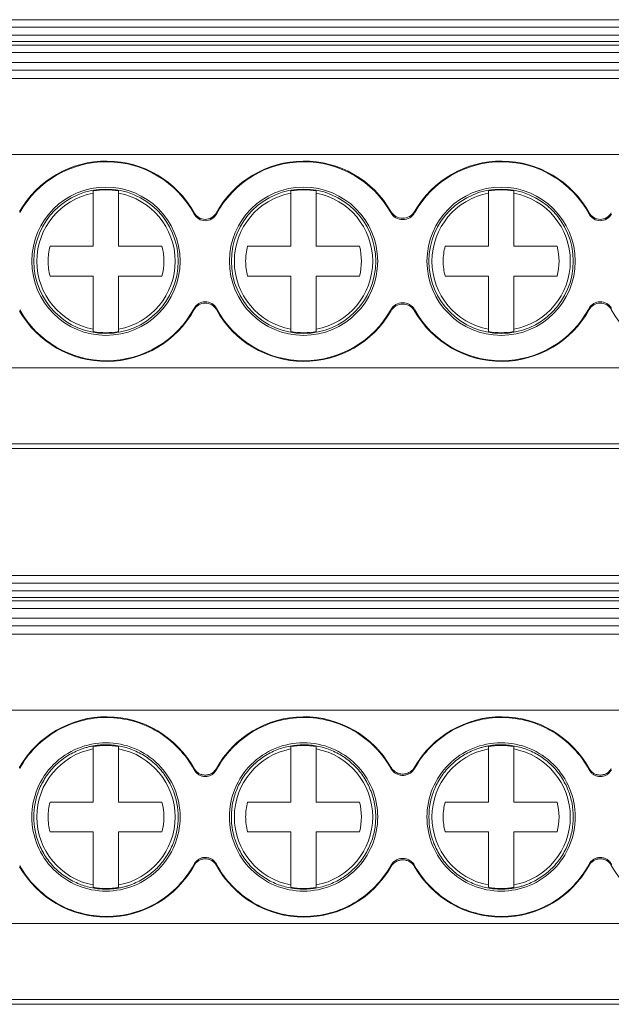
# Model space of a CAD drawing. Units: millimetres. Extents: x 1712 to 2095, y 1082 to 1215.
# Drawn here: x 1847 to 1871, y 1086 to 1125 of the extents above; entities that cross this region are included whole.
import ezdxf

# ---------------------------------------------------------------- set-up
doc = ezdxf.new("R2010")
doc.units = ezdxf.units.MM

# ---------------------------------------------------------------- blocks, each defined once
blk = doc.blocks.new('2')
at = {"color": 7, "linetype": 'Continuous', "lineweight": 15}
for p, q in [((1824, 1124.637), (1915.566, 1124.637)), ((1824, 1124.337), (1915.566, 1124.337)), ((1824, 1124.03), (1915.566, 1124.03)), ((1915.566, 1123.77), (1824, 1123.77)), ((1915.566, 1123.637), (1824, 1123.637)), ((1915.566, 1123.337), (1824, 1123.337)), ((1824, 1122.945), (1915.566, 1122.945)), ((1824, 1122.645), (1915.566, 1122.645)), ((1915.566, 1122.315), (1824, 1122.315)), ((1824, 1119.316), (1915.566, 1119.316)), ((1850.3, 1117.789), (1850.3, 1117.88)), ((1850.3, 1115.694), (1850.3, 1117.789)), ((1851.3, 1117.88), (1851.3, 1117.789)), ((1851.3, 1117.789), (1851.3, 1115.694)), ((1858.1, 1117.789), (1858.1, 1117.88)), ((1858.1, 1115.694), (1858.1, 1117.789)), ((1859.1, 1117.88), (1859.1, 1117.789)), ((1859.1, 1117.789), (1859.1, 1115.694)), ((1865.9, 1117.789), (1865.9, 1117.88)), ((1865.9, 1115.694), (1865.9, 1117.789)), ((1866.9, 1117.88), (1866.9, 1117.789)), ((1866.9, 1117.789), (1866.9, 1115.694)), ((1848.592, 1115.694), (1850.3, 1115.694)), ((1851.3, 1115.694), (1853.009, 1115.694)), ((1856.392, 1115.694), (1858.1, 1115.694)), ((1859.1, 1115.694), (1860.809, 1115.694)), ((1864.192, 1115.694), (1865.9, 1115.694)), ((1866.9, 1115.694), (1868.609, 1115.694)), ((1850.3, 1114.515), (1848.592, 1114.515)), ((1850.3, 1112.419), (1850.3, 1114.515)), ((1853.009, 1114.515), (1851.3, 1114.515)), ((1851.3, 1114.515), (1851.3, 1112.419)), ((1858.1, 1114.515), (1856.392, 1114.515)), ((1858.1, 1112.419), (1858.1, 1114.515)), ((1860.809, 1114.515), (1859.1, 1114.515)), ((1859.1, 1114.515), (1859.1, 1112.419)), ((1865.9, 1114.515), (1864.192, 1114.515)), ((1865.9, 1112.419), (1865.9, 1114.515)), ((1866.9, 1114.515), (1866.9, 1112.419)), ((1868.609, 1114.515), (1866.9, 1114.515)), ((1850.3, 1112.328), (1850.3, 1112.419)), ((1851.3, 1112.419), (1851.3, 1112.328)), ((1858.1, 1112.328), (1858.1, 1112.419)), ((1859.1, 1112.419), (1859.1, 1112.328)), ((1865.9, 1112.328), (1865.9, 1112.419)), ((1866.9, 1112.419), (1866.9, 1112.328)), ((1824, 1110.893), (1915.566, 1110.893)), ((1824, 1107.895), (1915.566, 1107.895)), ((1915.566, 1107.71), (1824, 1107.71)), ((1824, 1102.701), (1915.566, 1102.701)), ((1824, 1102.402), (1915.566, 1102.402)), ((1824, 1102.095), (1915.566, 1102.095)), ((1915.566, 1101.835), (1824, 1101.835)), ((1915.566, 1101.702), (1824, 1101.702)), ((1915.566, 1101.402), (1824, 1101.402)), ((1824, 1101.01), (1915.566, 1101.01)), ((1824, 1100.71), (1915.566, 1100.71)), ((1915.566, 1100.379), (1824, 1100.379)), ((1915.566, 1097.381), (1824, 1097.381)), ((1850.3, 1095.854), (1850.3, 1095.945)), ((1851.3, 1095.945), (1851.3, 1095.854)), ((1858.1, 1095.854), (1858.1, 1095.945)), ((1859.1, 1095.945), (1859.1, 1095.854)), ((1865.9, 1095.854), (1865.9, 1095.945)), ((1866.9, 1095.945), (1866.9, 1095.854)), ((1850.3, 1093.758), (1850.3, 1095.854)), ((1851.3, 1095.854), (1851.3, 1093.758)), ((1858.1, 1093.758), (1858.1, 1095.854)), ((1859.1, 1095.854), (1859.1, 1093.758)), ((1865.9, 1093.758), (1865.9, 1095.854)), ((1866.9, 1095.854), (1866.9, 1093.758)), ((1848.592, 1093.758), (1850.3, 1093.758)), ((1851.3, 1093.758), (1853.009, 1093.758)), ((1856.392, 1093.758), (1858.1, 1093.758)), ((1859.1, 1093.758), (1860.809, 1093.758)), ((1864.192, 1093.758), (1865.9, 1093.758)), ((1866.9, 1093.758), (1868.609, 1093.758)), ((1850.3, 1092.58), (1848.592, 1092.58)), ((1850.3, 1090.484), (1850.3, 1092.58)), ((1851.3, 1092.58), (1851.3, 1090.484)), ((1853.009, 1092.58), (1851.3, 1092.58)), ((1858.1, 1092.58), (1856.392, 1092.58)), ((1858.1, 1090.484), (1858.1, 1092.58)), ((1859.1, 1092.58), (1859.1, 1090.484)), ((1860.809, 1092.58), (1859.1, 1092.58)), ((1865.9, 1092.58), (1864.192, 1092.58)), ((1865.9, 1090.484), (1865.9, 1092.58)), ((1868.609, 1092.58), (1866.9, 1092.58)), ((1866.9, 1092.58), (1866.9, 1090.484)), ((1850.3, 1090.393), (1850.3, 1090.484)), ((1851.3, 1090.484), (1851.3, 1090.393)), ((1858.1, 1090.393), (1858.1, 1090.484)), ((1859.1, 1090.484), (1859.1, 1090.393)), ((1865.9, 1090.393), (1865.9, 1090.484)), ((1866.9, 1090.484), (1866.9, 1090.393)), ((1915.566, 1088.958), (1824, 1088.958)), ((1824, 1085.959), (1915.566, 1085.959)), ((1915.566, 1085.775), (1824, 1085.775))]:
    blk.add_line(p, q, dxfattribs=at)
for centre, radius, start, end in [((1850.821, 1115.104), 3.953, 28.8952, 150.1897), ((1850.821, 1115.104), 3.927, 28.2753, 150.7811), ((1858.618, 1115.104), 3.953, 29.8103, 151.1048), ((1858.618, 1115.104), 3.927, 29.2189, 151.7247), ((1866.415, 1115.104), 3.953, 28.8952, 150.1897), ((1866.415, 1115.104), 3.927, 28.2753, 150.7811), ((1850.8, 1115.104), 2.927, 90, 270), ((1850.8, 1115.104), 2.85, 90, 270), ((1850.8, 1115.104), 2.731, 100.5492, 180), ((1850.8, 1115.104), 2.821, 79.7899, 100.2101), ((1850.8, 1115.104), 2.927, 270, 90), ((1850.8, 1115.104), 2.85, 270, 90), ((1850.8, 1115.104), 2.731, 0, 79.4508), ((1858.6, 1115.104), 2.927, 90, 270), ((1858.6, 1115.104), 2.85, 90, 270), ((1858.6, 1115.104), 2.731, 100.5492, 180), ((1858.6, 1115.104), 2.821, 79.7899, 100.2101), ((1858.6, 1115.104), 2.927, 270, 90), ((1858.6, 1115.104), 2.85, 270, 90), ((1858.6, 1115.104), 2.731, 0, 79.4508), ((1866.4, 1115.104), 2.927, 90, 270), ((1866.4, 1115.104), 2.85, 90, 270), ((1866.4, 1115.104), 2.731, 100.5492, 259.4508), ((1866.4, 1115.104), 2.821, 90, 100.2101), ((1866.4, 1115.104), 2.927, 270, 90), ((1866.4, 1115.104), 2.85, 270, 90), ((1866.4, 1115.104), 2.821, 79.7899, 90), ((1866.4, 1115.104), 2.731, 280.5492, 79.4508), ((1850.8, 1115.104), 2.286, 165.0621, 180), ((1850.8, 1115.104), 2.286, 345.0621, 14.9379), ((1858.6, 1115.104), 2.286, 165.0621, 180), ((1858.6, 1115.104), 2.286, 345.0621, 14.9379), ((1866.4, 1115.104), 2.286, 165.0621, 180), ((1866.4, 1115.104), 2.286, 345.0621, 14.9379), ((1850.8, 1115.104), 2.731, 180, 259.4508), ((1850.8, 1115.104), 2.286, 180, 194.9379), ((1850.8, 1115.104), 2.731, 280.5492, 0), ((1858.6, 1115.104), 2.731, 180, 259.4508), ((1858.6, 1115.104), 2.286, 180, 194.9379), ((1858.6, 1115.104), 2.731, 280.5492, 0), ((1866.4, 1115.104), 2.286, 180, 194.9379), ((1850.821, 1115.104), 3.953, 209.8103, 331.1048), ((1850.821, 1115.104), 3.927, 209.2189, 270), ((1850.821, 1115.104), 3.927, 270, 331.7247), ((1858.618, 1115.104), 3.953, 208.8952, 330.1897), ((1858.618, 1115.104), 3.927, 208.2753, 270), ((1858.618, 1115.104), 3.927, 270, 330.7811), ((1866.415, 1115.104), 3.953, 209.8103, 331.1048), ((1866.415, 1115.104), 3.927, 209.2189, 270), ((1866.415, 1115.104), 3.927, 270, 331.7247), ((1874.212, 1115.104), 3.953, 208.8952, 330.1897), ((1850.8, 1115.104), 2.821, 259.7899, 280.2101), ((1858.6, 1115.104), 2.821, 259.7899, 280.2101), ((1866.4, 1115.104), 2.821, 259.7899, 270), ((1866.4, 1115.104), 2.821, 270, 280.2101), ((1850.821, 1093.169), 3.953, 28.8952, 150.1897), ((1858.618, 1093.169), 3.953, 29.8103, 151.1048), ((1866.415, 1093.169), 3.953, 28.8952, 150.1897), ((1850.8, 1093.169), 2.821, 90, 100.2101), ((1850.8, 1093.169), 2.821, 79.7899, 90), ((1858.6, 1093.169), 2.821, 90, 100.2101), ((1858.6, 1093.169), 2.821, 79.7899, 90), ((1866.4, 1093.169), 2.821, 79.7899, 100.2101), ((1850.8, 1093.169), 2.731, 100.5492, 259.4508), ((1850.8, 1093.169), 2.731, 280.5492, 79.4508), ((1858.6, 1093.169), 2.731, 100.5492, 259.4508), ((1858.6, 1093.169), 2.731, 280.5492, 79.4508), ((1866.4, 1093.169), 2.731, 100.5492, 180), ((1866.4, 1093.169), 2.731, 0, 79.4508), ((1850.8, 1093.169), 2.286, 165.0621, 180), ((1850.8, 1093.169), 2.286, 345.0621, 14.9379), ((1858.6, 1093.169), 2.286, 165.0621, 180), ((1858.6, 1093.169), 2.286, 345.0621, 14.9379), ((1866.4, 1093.169), 2.286, 165.0621, 180), ((1866.4, 1093.169), 2.286, 345.0621, 14.9379), ((1850.8, 1093.169), 2.286, 180, 194.9379), ((1858.6, 1093.169), 2.286, 180, 194.9379), ((1866.4, 1093.169), 2.731, 180, 259.4508), ((1866.4, 1093.169), 2.286, 180, 194.9379), ((1866.4, 1093.169), 2.731, 280.5492, 0), ((1850.821, 1093.169), 3.953, 270, 331.1048), ((1858.618, 1093.169), 3.953, 208.8952, 270), ((1866.415, 1093.169), 3.953, 270, 331.1048), ((1874.212, 1093.169), 3.953, 208.8952, 330.1897), ((1850.821, 1093.169), 3.953, 209.8103, 270), ((1858.618, 1093.169), 3.953, 270, 330.1897), ((1866.415, 1093.169), 3.953, 209.8103, 270), ((1850.8, 1093.169), 2.821, 259.7899, 270), ((1850.8, 1093.169), 2.821, 270, 280.2101), ((1858.6, 1093.169), 2.821, 259.7899, 270), ((1858.6, 1093.169), 2.821, 270, 280.2101), ((1866.4, 1093.169), 2.821, 259.7899, 280.2101)]:
    blk.add_arc(centre, radius, start, end, dxfattribs=at)
for points in [[(1854.279, 1116.965), (1854.28, 1116.981), (1854.281, 1116.998), (1854.282, 1117.015)], [(1855.157, 1117.015), (1855.158, 1116.998), (1855.158, 1116.981), (1855.159, 1116.965)], [(1862.045, 1117.021), (1862.046, 1117.037), (1862.047, 1117.054), (1862.048, 1117.07)], [(1862.985, 1117.07), (1862.986, 1117.054), (1862.986, 1117.037), (1862.987, 1117.021)], [(1869.873, 1116.965), (1869.874, 1116.981), (1869.875, 1116.998), (1869.876, 1117.015)], [(1854.282, 1113.194), (1854.281, 1113.211), (1854.28, 1113.227), (1854.279, 1113.244)], [(1855.159, 1113.244), (1855.158, 1113.227), (1855.158, 1113.211), (1855.157, 1113.194)], [(1862.048, 1113.139), (1862.047, 1113.155), (1862.046, 1113.171), (1862.045, 1113.187)], [(1862.987, 1113.187), (1862.986, 1113.171), (1862.986, 1113.155), (1862.985, 1113.139)], [(1869.876, 1113.194), (1869.875, 1113.211), (1869.874, 1113.227), (1869.873, 1113.244)], [(1847.391, 1095.134), (1847.391, 1095.118), (1847.392, 1095.102), (1847.393, 1095.086)], [(1854.279, 1095.029), (1854.28, 1095.046), (1854.281, 1095.063), (1854.282, 1095.079)], [(1855.157, 1095.079), (1855.158, 1095.063), (1855.158, 1095.046), (1855.159, 1095.029)], [(1862.045, 1095.086), (1862.046, 1095.102), (1862.047, 1095.118), (1862.048, 1095.134)], [(1862.985, 1095.134), (1862.986, 1095.118), (1862.986, 1095.102), (1862.987, 1095.086)], [(1869.873, 1095.029), (1869.874, 1095.046), (1869.875, 1095.063), (1869.876, 1095.079)], [(1854.282, 1091.259), (1854.281, 1091.276), (1854.28, 1091.292), (1854.279, 1091.309)], [(1855.159, 1091.309), (1855.158, 1091.292), (1855.158, 1091.276), (1855.157, 1091.259)], [(1862.048, 1091.204), (1862.047, 1091.22), (1862.046, 1091.236), (1862.045, 1091.252)], [(1862.987, 1091.252), (1862.986, 1091.236), (1862.986, 1091.22), (1862.985, 1091.204)], [(1869.876, 1091.259), (1869.875, 1091.276), (1869.874, 1091.292), (1869.873, 1091.309)], [(1870.753, 1091.309), (1870.752, 1091.292), (1870.752, 1091.276), (1870.751, 1091.259)]]:
    blk.add_open_spline(points, degree=3, dxfattribs=at)
for points, knots in [([(1855.159, 1116.965), (1855.116, 1116.885), (1855.052, 1116.818), (1854.899, 1116.727), (1854.809, 1116.702), (1854.63, 1116.701), (1854.54, 1116.726), (1854.386, 1116.818), (1854.322, 1116.885), (1854.279, 1116.965)], [0, 0, 0, 0, 0.25, 0.25, 0.5, 0.5, 0.75, 0.75, 1, 1, 1, 1]), ([(1854.282, 1117.015), (1854.325, 1116.936), (1854.389, 1116.871), (1854.541, 1116.781), (1854.63, 1116.756), (1854.808, 1116.756), (1854.897, 1116.781), (1855.05, 1116.871), (1855.113, 1116.936), (1855.157, 1117.015)], [0, 0, 0, 0, 0.25, 0.25, 0.5, 0.5, 0.75, 0.75, 1, 1, 1, 1]), ([(1862.987, 1117.021), (1862.94, 1116.937), (1862.872, 1116.867), (1862.708, 1116.771), (1862.612, 1116.745), (1862.421, 1116.745), (1862.326, 1116.771), (1862.161, 1116.867), (1862.092, 1116.937), (1862.045, 1117.021)], [0, 0, 0, 0, 0.25, 0.25, 0.5, 0.5, 0.75, 0.75, 1, 1, 1, 1]), ([(1862.048, 1117.07), (1862.095, 1116.987), (1862.164, 1116.918), (1862.327, 1116.824), (1862.421, 1116.798), (1862.611, 1116.798), (1862.705, 1116.823), (1862.869, 1116.918), (1862.937, 1116.987), (1862.985, 1117.07)], [0, 0, 0, 0, 0.25, 0.25, 0.5, 0.5, 0.75, 0.75, 1, 1, 1, 1]), ([(1870.753, 1116.965), (1870.711, 1116.885), (1870.647, 1116.818), (1870.493, 1116.727), (1870.403, 1116.702), (1870.224, 1116.701), (1870.134, 1116.726), (1869.98, 1116.818), (1869.916, 1116.885), (1869.873, 1116.965)], [0, 0, 0, 0, 0.25, 0.25, 0.5, 0.5, 0.75, 0.75, 1, 1, 1, 1]), ([(1869.876, 1117.015), (1869.919, 1116.936), (1869.983, 1116.871), (1870.135, 1116.781), (1870.224, 1116.756), (1870.402, 1116.756), (1870.491, 1116.781), (1870.644, 1116.871), (1870.708, 1116.936), (1870.751, 1117.015)], [0, 0, 0, 0, 0.25, 0.25, 0.5, 0.5, 0.75, 0.75, 1, 1, 1, 1]), ([(1855.159, 1113.244), (1855.116, 1113.324), (1855.052, 1113.39), (1854.899, 1113.482), (1854.809, 1113.507), (1854.63, 1113.507), (1854.54, 1113.482), (1854.386, 1113.39), (1854.322, 1113.324), (1854.279, 1113.244)], [0, 0, 0, 0, 0.25, 0.25, 0.5, 0.5, 0.75, 0.75, 1, 1, 1, 1]), ([(1855.157, 1113.194), (1855.113, 1113.273), (1855.05, 1113.338), (1854.898, 1113.428), (1854.809, 1113.452), (1854.631, 1113.453), (1854.542, 1113.428), (1854.389, 1113.338), (1854.325, 1113.273), (1854.282, 1113.194)], [0, 0, 0, 0, 0.25, 0.25, 0.5, 0.5, 0.75, 0.75, 1, 1, 1, 1]), ([(1862.045, 1113.187), (1862.092, 1113.271), (1862.161, 1113.341), (1862.325, 1113.438), (1862.42, 1113.464), (1862.612, 1113.464), (1862.707, 1113.438), (1862.872, 1113.341), (1862.94, 1113.271), (1862.987, 1113.187)], [0, 0, 0, 0, 0.25, 0.25, 0.5, 0.5, 0.75, 0.75, 1, 1, 1, 1]), ([(1862.985, 1113.139), (1862.937, 1113.222), (1862.869, 1113.29), (1862.706, 1113.385), (1862.612, 1113.411), (1862.422, 1113.411), (1862.328, 1113.385), (1862.164, 1113.291), (1862.095, 1113.222), (1862.048, 1113.139)], [0, 0, 0, 0, 0.25, 0.25, 0.5, 0.5, 0.75, 0.75, 1, 1, 1, 1]), ([(1869.873, 1113.244), (1869.916, 1113.324), (1869.98, 1113.39), (1870.133, 1113.482), (1870.223, 1113.507), (1870.403, 1113.507), (1870.493, 1113.482), (1870.647, 1113.39), (1870.711, 1113.324), (1870.753, 1113.244)], [0, 0, 0, 0, 0.25, 0.25, 0.5, 0.5, 0.75, 0.75, 1, 1, 1, 1]), ([(1870.751, 1113.194), (1870.708, 1113.273), (1870.644, 1113.338), (1870.492, 1113.428), (1870.403, 1113.452), (1870.225, 1113.453), (1870.136, 1113.428), (1869.983, 1113.338), (1869.919, 1113.273), (1869.876, 1113.194)], [0, 0, 0, 0, 0.25, 0.25, 0.5, 0.5, 0.75, 0.75, 1, 1, 1, 1]), ([(1847.393, 1095.086), (1847.735, 1095.697), (1848.243, 1096.213), (1849.453, 1096.916), (1850.153, 1097.102), (1851.553, 1097.09), (1852.25, 1096.893), (1853.448, 1096.17), (1853.948, 1095.646), (1854.279, 1095.029)], [0, 0, 0, 0, 0.25, 0.25, 0.5, 0.5, 0.75, 0.75, 1, 1, 1, 1]), ([(1855.159, 1095.029), (1855.491, 1095.646), (1855.99, 1096.17), (1857.189, 1096.893), (1857.886, 1097.09), (1859.285, 1097.102), (1859.986, 1096.916), (1861.196, 1096.213), (1861.704, 1095.697), (1862.045, 1095.086)], [0, 0, 0, 0, 0.25, 0.25, 0.5, 0.5, 0.75, 0.75, 1, 1, 1, 1]), ([(1862.987, 1095.086), (1863.329, 1095.697), (1863.837, 1096.213), (1865.047, 1096.916), (1865.748, 1097.102), (1867.147, 1097.09), (1867.844, 1096.893), (1869.042, 1096.17), (1869.542, 1095.646), (1869.873, 1095.029)], [0, 0, 0, 0, 0.25, 0.25, 0.5, 0.5, 0.75, 0.75, 1, 1, 1, 1]), ([(1850.8, 1096.097), (1850.417, 1096.097), (1850.034, 1096.02), (1849.326, 1095.727), (1849.001, 1095.51), (1848.459, 1094.968), (1848.242, 1094.643), (1847.949, 1093.935), (1847.873, 1093.552), (1847.873, 1092.786), (1847.949, 1092.403), (1848.242, 1091.695), (1848.459, 1091.37), (1849.001, 1090.828), (1849.326, 1090.611), (1850.034, 1090.318), (1850.417, 1090.242), (1850.8, 1090.242)], [0, 0, 0, 0, 0.125, 0.125, 0.25, 0.25, 0.375, 0.375, 0.5, 0.5, 0.625, 0.625, 0.75, 0.75, 0.875, 0.875, 1, 1, 1, 1]), ([(1850.8, 1096.019), (1850.749, 1096.018), (1850.646, 1096.017), (1850.493, 1096.004), (1850.341, 1095.984), (1850.191, 1095.955), (1850.042, 1095.918), (1849.895, 1095.873), (1849.617, 1095.772), (1849.224, 1095.569), (1848.771, 1095.198), (1848.4, 1094.746), (1848.139, 1094.239), (1847.983, 1093.707), (1847.934, 1093.169), (1847.983, 1092.632), (1848.139, 1092.1), (1848.4, 1091.593), (1848.771, 1091.14), (1849.224, 1090.769), (1849.651, 1090.549), (1850.004, 1090.428), (1850.265, 1090.365), (1850.531, 1090.326), (1850.71, 1090.322), (1850.8, 1090.319)], [0, 0, 0, 0, 0.017294, 0.034461, 0.05155, 0.068611, 0.085694, 0.102851, 0.12013, 0.185079, 0.250088, 0.315037, 0.380046, 0.44, 0.500014, 0.559969, 0.619983, 0.684932, 0.749941, 0.814889, 0.879898, 0.910025, 0.939905, 0.969806, 1, 1, 1, 1]), ([(1850.8, 1090.242), (1851.183, 1090.242), (1851.566, 1090.318), (1852.274, 1090.611), (1852.599, 1090.828), (1853.141, 1091.37), (1853.358, 1091.695), (1853.651, 1092.403), (1853.728, 1092.786), (1853.728, 1093.552), (1853.651, 1093.935), (1853.358, 1094.643), (1853.141, 1094.968), (1852.599, 1095.51), (1852.274, 1095.727), (1851.566, 1096.02), (1851.183, 1096.097), (1850.8, 1096.097)], [0, 0, 0, 0, 0.125, 0.125, 0.25, 0.25, 0.375, 0.375, 0.5, 0.5, 0.625, 0.625, 0.75, 0.75, 0.875, 0.875, 1, 1, 1, 1]), ([(1850.8, 1090.319), (1850.852, 1090.32), (1850.954, 1090.322), (1851.108, 1090.334), (1851.259, 1090.355), (1851.409, 1090.383), (1851.558, 1090.42), (1851.705, 1090.465), (1851.983, 1090.567), (1852.376, 1090.769), (1852.829, 1091.14), (1853.2, 1091.593), (1853.461, 1092.1), (1853.617, 1092.632), (1853.667, 1093.169), (1853.617, 1093.706), (1853.461, 1094.238), (1853.2, 1094.745), (1852.829, 1095.198), (1852.377, 1095.569), (1851.949, 1095.789), (1851.596, 1095.91), (1851.335, 1095.973), (1851.069, 1096.012), (1850.89, 1096.017), (1850.8, 1096.019)], [0, 0, 0, 0, 0.0172943, 0.034461, 0.0515497, 0.0686107, 0.0856944, 0.102851, 0.1201303, 0.1850792, 0.250088, 0.3150369, 0.3800457, 0.4400003, 0.5000143, 0.5599689, 0.6199828, 0.6849317, 0.7499405, 0.8148894, 0.8798983, 0.9100252, 0.9399046, 0.9698063, 1, 1, 1, 1]), ([(1861.528, 1093.169), (1861.528, 1093.552), (1861.451, 1093.935), (1861.158, 1094.643), (1860.941, 1094.968), (1860.399, 1095.51), (1860.074, 1095.727), (1859.366, 1096.02), (1858.983, 1096.097), (1858.217, 1096.097), (1857.834, 1096.02), (1857.126, 1095.727), (1856.801, 1095.51), (1856.259, 1094.968), (1856.042, 1094.643), (1855.749, 1093.935), (1855.673, 1093.552), (1855.673, 1093.169)], [0, 0, 0, 0, 0.125, 0.125, 0.25, 0.25, 0.375, 0.375, 0.5, 0.5, 0.625, 0.625, 0.75, 0.75, 0.875, 0.875, 1, 1, 1, 1]), ([(1861.45, 1093.169), (1861.449, 1093.221), (1861.448, 1093.323), (1861.435, 1093.477), (1861.415, 1093.628), (1861.386, 1093.778), (1861.349, 1093.927), (1861.304, 1094.074), (1861.202, 1094.352), (1861, 1094.745), (1860.629, 1095.198), (1860.176, 1095.569), (1859.67, 1095.83), (1859.138, 1095.986), (1858.6, 1096.036), (1858.063, 1095.986), (1857.531, 1095.83), (1857.024, 1095.569), (1856.571, 1095.198), (1856.2, 1094.746), (1855.98, 1094.318), (1855.859, 1093.965), (1855.796, 1093.704), (1855.757, 1093.438), (1855.753, 1093.259), (1855.75, 1093.169)], [0, 0, 0, 0, 0.017294, 0.034461, 0.05155, 0.068611, 0.085694, 0.102851, 0.12013, 0.185079, 0.250088, 0.315037, 0.380046, 0.44, 0.500014, 0.559969, 0.619983, 0.684932, 0.749941, 0.814889, 0.879898, 0.910025, 0.939905, 0.969806, 1, 1, 1, 1]), ([(1866.4, 1096.097), (1866.017, 1096.097), (1865.634, 1096.02), (1864.926, 1095.727), (1864.601, 1095.51), (1864.059, 1094.968), (1863.842, 1094.643), (1863.549, 1093.935), (1863.473, 1093.552), (1863.473, 1092.786), (1863.549, 1092.403), (1863.842, 1091.695), (1864.059, 1091.37), (1864.601, 1090.828), (1864.926, 1090.611), (1865.634, 1090.318), (1866.017, 1090.242), (1866.4, 1090.242)], [0, 0, 0, 0, 0.125, 0.125, 0.25, 0.25, 0.375, 0.375, 0.5, 0.5, 0.625, 0.625, 0.75, 0.75, 0.875, 0.875, 1, 1, 1, 1]), ([(1866.4, 1096.019), (1866.349, 1096.018), (1866.246, 1096.017), (1866.093, 1096.004), (1865.941, 1095.984), (1865.791, 1095.955), (1865.642, 1095.918), (1865.495, 1095.873), (1865.217, 1095.772), (1864.824, 1095.569), (1864.371, 1095.198), (1864, 1094.746), (1863.739, 1094.239), (1863.583, 1093.707), (1863.534, 1093.169), (1863.583, 1092.632), (1863.739, 1092.1), (1864, 1091.593), (1864.371, 1091.14), (1864.824, 1090.769), (1865.251, 1090.549), (1865.604, 1090.428), (1865.865, 1090.365), (1866.131, 1090.326), (1866.31, 1090.322), (1866.4, 1090.319)], [0, 0, 0, 0, 0.017294, 0.034461, 0.05155, 0.068611, 0.085694, 0.102851, 0.12013, 0.185079, 0.250088, 0.315037, 0.380046, 0.44, 0.500014, 0.559969, 0.619983, 0.684932, 0.749941, 0.814889, 0.879898, 0.910025, 0.939905, 0.969806, 1, 1, 1, 1]), ([(1866.4, 1090.242), (1866.783, 1090.242), (1867.166, 1090.318), (1867.874, 1090.611), (1868.199, 1090.828), (1868.741, 1091.37), (1868.958, 1091.695), (1869.251, 1092.403), (1869.328, 1092.786), (1869.328, 1093.552), (1869.251, 1093.935), (1868.958, 1094.643), (1868.741, 1094.968), (1868.199, 1095.51), (1867.874, 1095.727), (1867.166, 1096.02), (1866.783, 1096.097), (1866.4, 1096.097)], [0, 0, 0, 0, 0.125, 0.125, 0.25, 0.25, 0.375, 0.375, 0.5, 0.5, 0.625, 0.625, 0.75, 0.75, 0.875, 0.875, 1, 1, 1, 1]), ([(1866.4, 1090.319), (1866.452, 1090.32), (1866.554, 1090.322), (1866.708, 1090.334), (1866.859, 1090.355), (1867.009, 1090.383), (1867.158, 1090.42), (1867.305, 1090.465), (1867.583, 1090.567), (1867.976, 1090.769), (1868.429, 1091.14), (1868.8, 1091.593), (1869.061, 1092.1), (1869.217, 1092.632), (1869.267, 1093.169), (1869.217, 1093.706), (1869.061, 1094.238), (1868.8, 1094.745), (1868.429, 1095.198), (1867.977, 1095.569), (1867.549, 1095.789), (1867.196, 1095.91), (1866.935, 1095.973), (1866.669, 1096.012), (1866.49, 1096.017), (1866.4, 1096.019)], [0, 0, 0, 0, 0.017294, 0.034461, 0.05155, 0.068611, 0.085694, 0.102851, 0.12013, 0.185079, 0.250088, 0.315037, 0.380046, 0.44, 0.500014, 0.559969, 0.619983, 0.684932, 0.749941, 0.814889, 0.879898, 0.910025, 0.939905, 0.969806, 1, 1, 1, 1]), ([(1854.279, 1095.029), (1854.291, 1095.01), (1854.314, 1094.971), (1854.357, 1094.92), (1854.407, 1094.874), (1854.48, 1094.823), (1854.585, 1094.778), (1854.719, 1094.76), (1854.854, 1094.778), (1854.978, 1094.832), (1855.087, 1094.915), (1855.135, 1094.991), (1855.159, 1095.029)], [0, 0, 0, 0, 0.063354, 0.125437, 0.187381, 0.250323, 0.374943, 0.500536, 0.624962, 0.750414, 0.874439, 1, 1, 1, 1]), ([(1854.282, 1095.079), (1854.293, 1095.06), (1854.316, 1095.022), (1854.374, 1094.955), (1854.462, 1094.885), (1854.586, 1094.833), (1854.719, 1094.815), (1854.852, 1094.833), (1854.976, 1094.885), (1855.064, 1094.955), (1855.122, 1095.022), (1855.145, 1095.06), (1855.157, 1095.079)], [0, 0, 0, 0, 0.062599, 0.124941, 0.249839, 0.374798, 0.499652, 0.624262, 0.749841, 0.874571, 0.936918, 1, 1, 1, 1]), ([(1862.045, 1095.086), (1862.058, 1095.066), (1862.083, 1095.025), (1862.13, 1094.97), (1862.183, 1094.923), (1862.262, 1094.869), (1862.373, 1094.822), (1862.516, 1094.804), (1862.66, 1094.822), (1862.792, 1094.879), (1862.908, 1094.966), (1862.961, 1095.046), (1862.987, 1095.086)], [0, 0, 0, 0, 0.06335, 0.125471, 0.18746, 0.250423, 0.375069, 0.500631, 0.625053, 0.750439, 0.874497, 1, 1, 1, 1]), ([(1862.048, 1095.134), (1862.061, 1095.114), (1862.086, 1095.074), (1862.148, 1095.003), (1862.242, 1094.93), (1862.374, 1094.875), (1862.516, 1094.856), (1862.658, 1094.875), (1862.79, 1094.93), (1862.884, 1095.003), (1862.947, 1095.074), (1862.972, 1095.114), (1862.985, 1095.134)], [0, 0, 0, 0, 0.062578, 0.124916, 0.249817, 0.374767, 0.499593, 0.624888, 0.749756, 0.874353, 0.936832, 1, 1, 1, 1]), ([(1869.873, 1095.029), (1869.885, 1095.01), (1869.908, 1094.971), (1869.951, 1094.92), (1870.001, 1094.874), (1870.074, 1094.823), (1870.179, 1094.778), (1870.313, 1094.76), (1870.448, 1094.778), (1870.572, 1094.832), (1870.681, 1094.915), (1870.729, 1094.991), (1870.753, 1095.029)], [0, 0, 0, 0, 0.063354, 0.125437, 0.187381, 0.250323, 0.374943, 0.500536, 0.624962, 0.750414, 0.874439, 1, 1, 1, 1]), ([(1869.876, 1095.079), (1869.887, 1095.06), (1869.91, 1095.022), (1869.968, 1094.955), (1870.056, 1094.885), (1870.18, 1094.833), (1870.313, 1094.815), (1870.446, 1094.833), (1870.57, 1094.885), (1870.658, 1094.955), (1870.716, 1095.022), (1870.739, 1095.06), (1870.751, 1095.079)], [0, 0, 0, 0, 0.062599, 0.124941, 0.249839, 0.374798, 0.499652, 0.624262, 0.749841, 0.874571, 0.936918, 1, 1, 1, 1]), ([(1855.673, 1093.169), (1855.673, 1092.786), (1855.749, 1092.403), (1856.042, 1091.695), (1856.259, 1091.37), (1856.801, 1090.828), (1857.126, 1090.611), (1857.834, 1090.318), (1858.217, 1090.242), (1858.983, 1090.242), (1859.366, 1090.318), (1860.074, 1090.611), (1860.399, 1090.828), (1860.941, 1091.37), (1861.158, 1091.695), (1861.451, 1092.403), (1861.528, 1092.786), (1861.528, 1093.169)], [0, 0, 0, 0, 0.125, 0.125, 0.25, 0.25, 0.375, 0.375, 0.5, 0.5, 0.625, 0.625, 0.75, 0.75, 0.875, 0.875, 1, 1, 1, 1]), ([(1855.75, 1093.169), (1855.751, 1093.118), (1855.752, 1093.015), (1855.765, 1092.862), (1855.786, 1092.71), (1855.814, 1092.56), (1855.851, 1092.411), (1855.896, 1092.264), (1855.998, 1091.986), (1856.2, 1091.593), (1856.571, 1091.14), (1857.024, 1090.769), (1857.53, 1090.508), (1858.063, 1090.352), (1858.6, 1090.303), (1859.137, 1090.352), (1859.669, 1090.508), (1860.176, 1090.769), (1860.629, 1091.14), (1861, 1091.593), (1861.22, 1092.02), (1861.341, 1092.373), (1861.404, 1092.634), (1861.443, 1092.9), (1861.448, 1093.079), (1861.45, 1093.169)], [0, 0, 0, 0, 0.017294, 0.034461, 0.05155, 0.068611, 0.085694, 0.102851, 0.12013, 0.185079, 0.250088, 0.315037, 0.380046, 0.44, 0.500014, 0.559969, 0.619983, 0.684932, 0.749941, 0.814889, 0.879898, 0.910025, 0.939905, 0.969806, 1, 1, 1, 1]), ([(1850.821, 1089.242), (1850.126, 1089.242), (1849.433, 1089.43), (1848.235, 1090.133), (1847.732, 1090.646), (1847.393, 1091.252)], [0, 0, 0, 0, 0.5, 0.5, 1, 1, 1, 1]), ([(1854.279, 1091.309), (1853.945, 1090.688), (1853.441, 1090.16), (1852.23, 1089.436), (1851.526, 1089.242), (1850.821, 1089.242)], [0, 0, 0, 0, 0.5, 0.5, 1, 1, 1, 1]), ([(1854.279, 1091.309), (1854.291, 1091.328), (1854.313, 1091.367), (1854.357, 1091.418), (1854.406, 1091.463), (1854.459, 1091.5), (1854.514, 1091.529), (1854.57, 1091.55), (1854.623, 1091.564), (1854.672, 1091.571), (1854.74, 1091.574), (1854.836, 1091.563), (1854.957, 1091.519), (1855.077, 1091.435), (1855.132, 1091.351), (1855.159, 1091.309)], [0, 0, 0, 0, 0.062337, 0.125044, 0.187172, 0.24776, 0.305903, 0.360805, 0.411817, 0.458446, 0.500357, 0.601423, 0.723607, 0.859802, 1, 1, 1, 1]), ([(1855.157, 1091.259), (1855.145, 1091.278), (1855.122, 1091.316), (1855.064, 1091.383), (1854.977, 1091.453), (1854.853, 1091.505), (1854.72, 1091.523), (1854.586, 1091.505), (1854.462, 1091.453), (1854.375, 1091.384), (1854.316, 1091.316), (1854.293, 1091.278), (1854.282, 1091.259)], [0, 0, 0, 0, 0.0625986, 0.1249407, 0.2498389, 0.3747982, 0.4996523, 0.6242616, 0.7498415, 0.8745706, 0.9369182, 1, 1, 1, 1]), ([(1858.618, 1089.242), (1857.913, 1089.242), (1857.209, 1089.436), (1855.998, 1090.16), (1855.493, 1090.688), (1855.159, 1091.309)], [0, 0, 0, 0, 0.5, 0.5, 1, 1, 1, 1]), ([(1862.045, 1091.252), (1861.706, 1090.646), (1861.203, 1090.133), (1860.006, 1089.43), (1859.312, 1089.242), (1858.618, 1089.242)], [0, 0, 0, 0, 0.5, 0.5, 1, 1, 1, 1]), ([(1862.987, 1091.252), (1862.975, 1091.273), (1862.95, 1091.314), (1862.903, 1091.368), (1862.85, 1091.415), (1862.771, 1091.469), (1862.66, 1091.517), (1862.516, 1091.535), (1862.373, 1091.517), (1862.241, 1091.459), (1862.125, 1091.372), (1862.072, 1091.292), (1862.045, 1091.252)], [0, 0, 0, 0, 0.06335, 0.125471, 0.18746, 0.250423, 0.375069, 0.500631, 0.625053, 0.750439, 0.874497, 1, 1, 1, 1]), ([(1862.985, 1091.204), (1862.972, 1091.224), (1862.947, 1091.264), (1862.885, 1091.335), (1862.791, 1091.408), (1862.659, 1091.463), (1862.517, 1091.482), (1862.375, 1091.463), (1862.243, 1091.408), (1862.149, 1091.335), (1862.086, 1091.264), (1862.061, 1091.224), (1862.048, 1091.204)], [0, 0, 0, 0, 0.062578, 0.124916, 0.249817, 0.374767, 0.499593, 0.624888, 0.749756, 0.874353, 0.936832, 1, 1, 1, 1]), ([(1866.415, 1089.242), (1865.721, 1089.242), (1865.027, 1089.43), (1863.829, 1090.133), (1863.326, 1090.646), (1862.987, 1091.252)], [0, 0, 0, 0, 0.5, 0.5, 1, 1, 1, 1]), ([(1869.873, 1091.309), (1869.539, 1090.688), (1869.035, 1090.16), (1867.824, 1089.436), (1867.12, 1089.242), (1866.415, 1089.242)], [0, 0, 0, 0, 0.5, 0.5, 1, 1, 1, 1]), ([(1870.753, 1091.309), (1870.742, 1091.328), (1870.719, 1091.367), (1870.676, 1091.419), (1870.626, 1091.464), (1870.552, 1091.515), (1870.448, 1091.56), (1870.314, 1091.578), (1870.178, 1091.56), (1870.055, 1091.506), (1869.946, 1091.423), (1869.898, 1091.347), (1869.873, 1091.309)], [0, 0, 0, 0, 0.063354, 0.125437, 0.187381, 0.250323, 0.374943, 0.500536, 0.624962, 0.750414, 0.874439, 1, 1, 1, 1]), ([(1870.751, 1091.259), (1870.739, 1091.278), (1870.716, 1091.316), (1870.659, 1091.383), (1870.571, 1091.453), (1870.447, 1091.505), (1870.314, 1091.523), (1870.181, 1091.505), (1870.057, 1091.453), (1869.969, 1091.384), (1869.911, 1091.316), (1869.888, 1091.278), (1869.876, 1091.259)], [0, 0, 0, 0, 0.062599, 0.124941, 0.249839, 0.374798, 0.499652, 0.624262, 0.749841, 0.874571, 0.936918, 1, 1, 1, 1])]:
    blk.add_open_spline(points, degree=3, knots=knots, dxfattribs=at)

msp = doc.modelspace()

# ---------------------------------------------------------------- block references
msp.add_blockref('2', (0, 0))

doc.saveas('drawing.dxf')
